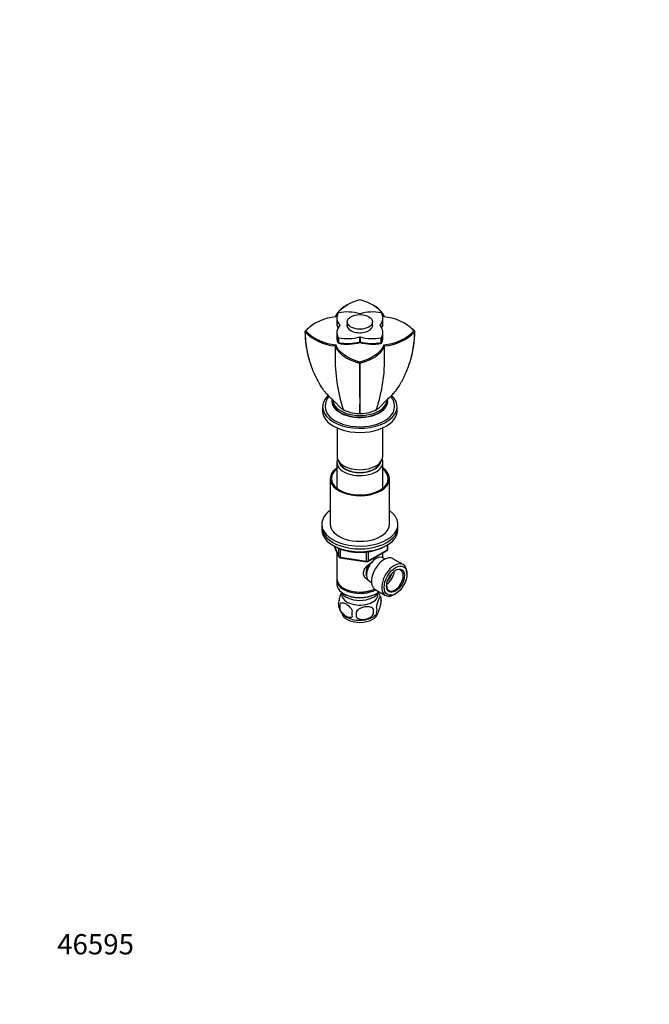
# Model space of a CAD drawing. Units: millimetres. Extents: x 0 to 744, y 0 to 1164.
# Drawn here: x 0 to 372, y 0 to 582 of the extents above; entities that cross this region are included whole.
import ezdxf
from ezdxf import colors
from ezdxf.entities.mleader import LeaderData, LeaderLine
from ezdxf.math import Vec2, Vec3

# ---------------------------------------------------------------- set-up
doc = ezdxf.new("R2010")
doc.units = ezdxf.units.MM
doc.layers.add('DV6_Défaut', color=7, linetype='Continuous')
doc.layers.add('Défaut', color=7, linetype='Continuous')

# ---------------------------------------------------------------- blocks, each defined once
blk = doc.blocks.new('_DOT')
at = {"color": 0}
blk.add_line((0, 0), (-1, 0), dxfattribs=at)
at = {"color": 0, "const_width": 0.333}
blk.add_lwpolyline([(-0.1665, 0, 1), (0.1665, 0, 1)], format="xyb", close=True, dxfattribs=at)
blk = doc.blocks.new('SE5')
at = {"layer": 'DV6_Défaut', "color": 7, "linetype": 'Continuous'}
for p, q in [((193.47, 413.53), (193.11, 413.32)), ((208.93, 413.32), (208.57, 413.53)), ((174.06, 402.32), (173.72, 402.13)), ((187.39, 405.68), (187.39, 402.82)), ((187.39, 402.41), (187.39, 402.41)), ((193.52, 403.43), (193.52, 400.52)), ((208.52, 400.52), (208.52, 403.43)), ((214.65, 402.82), (214.65, 405.68)), ((214.65, 402.41), (214.65, 402.41)), ((228.33, 402.12), (227.97, 402.33)), ((168.58, 397.75), (169.07, 398.12)), ((187.39, 397.1), (187.39, 394.24)), ((189.18, 401.34), (189.18, 401.44)), ((212.87, 401.44), (212.87, 401.34)), ((214.65, 394.24), (214.65, 397.1)), ((233.47, 397.75), (232.98, 398.12)), ((187.39, 393.83), (187.39, 393.83)), ((188.26, 391.24), (188.26, 394.09)), ((188.3, 390.78), (188.3, 390.78)), ((188.39, 394.02), (188.39, 391.17)), ((200.93, 391.69), (200.93, 394.55)), ((201.02, 391.31), (201.02, 391.31)), ((201.11, 394.55), (201.11, 391.69)), ((213.66, 391.17), (213.66, 394.02)), ((213.75, 390.78), (213.75, 390.78)), ((213.78, 394.09), (213.78, 391.24)), ((214.65, 393.83), (214.65, 393.83)), ((186.8, 389.91), (186.38, 389.26)), ((186.39, 389.26), (186.39, 383.79)), ((215.66, 389.26), (215.24, 389.91)), ((215.66, 383.79), (215.66, 389.26)), ((201.02, 379.02), (201.02, 379.67)), ((185.02, 357.3), (185.02, 354.84)), ((217.02, 354.84), (217.02, 357.3)), ((179.02, 353.22), (179.02, 350.77)), ((223.02, 350.77), (223.02, 353.22)), ((187.52, 340.74), (187.52, 323.82)), ((214.52, 323.82), (214.52, 340.74)), ((187.42, 320.39), (187.42, 305.11)), ((214.62, 305.11), (214.62, 320.39)), ((183.52, 310.76), (183.52, 283.81)), ((218.52, 283.81), (218.52, 310.76)), ((178.52, 283.81), (178.52, 282.18)), ((178.52, 282.18), (178.52, 280.55)), ((223.52, 282.18), (223.52, 283.81)), ((223.52, 280.55), (223.52, 282.18)), ((185.66, 271.05), (188.68, 264.55)), ((185.75, 271.01), (188.63, 264.82)), ((188.63, 264.82), (188.63, 269.58)), ((189.33, 269.29), (189.33, 264.41)), ((205.71, 261.68), (217.14, 268.28)), ((205.91, 262.14), (217.34, 268.74)), ((217.34, 268.74), (217.34, 271.61)), ((217.64, 269.15), (217.64, 271.79)), ((187.42, 267.26), (187.42, 251.56)), ((189.33, 264.41), (204.95, 261.99)), ((189.44, 263.98), (205.05, 261.56)), ((204.95, 261.99), (204.95, 267.41)), ((205.91, 267.53), (205.91, 262.14)), ((214.62, 263.97), (214.62, 266.83)), ((215.94, 263.21), (214.64, 263.96)), ((226.64, 259.92), (220.59, 263.41)), ((187.42, 250.75), (187.42, 248.3)), ((228.81, 254.3), (228.81, 255.11)), ((191.41, 246.01), (191.76, 245.81)), ((206.64, 250.1), (207.94, 249.35)), ((210.09, 245.23), (216.14, 241.73)), ((191.41, 242.74), (191.76, 242.54)), ((210.29, 242.54), (210.64, 242.74)), ((213.46, 240.55), (213.46, 237.12)), ((221.39, 242.25), (222.09, 242.66)), ((189.27, 236.81), (189.27, 233.38)), ((208.95, 233.77), (208.95, 230.34))]:
    blk.add_line(p, q, dxfattribs=at)
for centre, radius, start, end in [((188.18, 379.22), 27.01, 122.2588, 136.39619), ((188.25, 379.94), 26.43, 93.13986, 136.53104), ((213.8, 379.97), 26.4, 43.43255, 86.86744), ((213.86, 379.21), 27.01, 43.60455, 57.72986), ((168.87, 397.74), 0.294, 177.74428, 213.38389), ((229.01, 398.06), 60.43, 180.29178, 195.73514), ((188.17, 416.19), 26.99, 223.59854, 266.21381), ((188.24, 416.27), 26.4, 223.43104, 266.86811), ((213.79, 416.31), 26.43, 273.13922, 316.53253), ((213.88, 416.19), 26.99, 273.7858, 316.40223), ((172.93, 398.07), 60.53, 343.93639, 359.69988), ((233.18, 397.74), 0.293, 326.51622, 2.31555), ((288.88, 382.41), 102.5, 179.23299, 197.5049), ((1647.09, 375.11), 1446.3, 179.84553, 181.02584), ((200.88, 379.42), 0.42, 258.0258, 289.35222), ((201.16, 379.42), 0.418, 250.57646, 282.07465), ((-1245.99, 375.11), 1447.24, 358.97462, 0.15416), ((113.17, 382.41), 102.5, 342.4951, 0.76701), ((200.63, 369.43), 20.22, 241.97491, 269.08305), ((200.33, 350.72), 1.5, 268.42137, 297.48388), ((201.71, 350.72), 1.5, 242.51612, 271.57863), ((201.42, 369.43), 20.22, 270.9172, 298.02509), ((201.42, 369.43), 20.22, 268.87386, 270.47166), ((216.64, 269.15), 1, 300, 0), ((189.59, 264.97), 1, 204.89609, 261.20602), ((205.21, 262.55), 1, 261.20602, 300), ((203.49, 237.41), 10.44, 15.68882, 35.46344), ((208.48, 238.84), 5.26, 340.98139, 19.01861), ((193.42, 236.56), 5.13, 160.46947, 195.48723), ((198.59, 238.03), 10.5, 195.70192, 238.52088), ((195.91, 235.1), 6.86, 165.51427, 194.48573), ((180.24, 232.05), 28.76, 356.58087, 3.41913), ((206.72, 233.12), 4.43, 337.20151, 22.79849), ((203.15, 230.91), 6.86, 165.50859, 194.49141), ((89.62, 230.52), 109.44, 359.10189, 0.89811), ((203.4, 238.07), 10.56, 302.12167, 320.70996)]:
    blk.add_arc(centre, radius, start, end, dxfattribs=at)
for centre, major_axis, ratio, start_param, end_param in [((203.39, 405.68), (16, 0), 0.57735, 2.810178, 3.61791), ((188.45, 408.65), (-0.2, 0), 0.57735, 5.043803, 5.951771), ((193.6, 400.02), (16, 0), 0.57735, 1.094479, 1.902211), ((201.02, 408.33), (0.2, 0), 0.57735, 4.236071, 5.188707), ((208.45, 400.02), (16, 0), 0.57735, 1.239382, 2.047114), ((198.65, 405.68), (-16, 0), 0.57735, 2.665275, 3.473007), ((213.59, 408.65), (0.2, 0), 0.57735, 0.331414, 1.239382), ((203.39, 402.41), (16, 0), 0.57735, 3.119502, 3.43317), ((203.39, 402.82), (16, 0), 0.57735, 3.141593, 3.456325), ((203.39, 402.41), (16, 0), 0.57735, 3.141593, 3.433166), ((201.02, 401.39), (-7.65, 0), 0.57735, 6.084831, 6.283185), ((201.02, 401.39), (-7.65, 0), 0.57735, 0, 3.339947), ((198.65, 402.82), (-16, 0), 0.57735, 2.826861, 3.141593), ((198.65, 402.41), (-16, 0), 0.57735, 2.850017, 3.163656), ((198.65, 402.41), (-16, 0), 0.57735, 2.85002, 3.141593), ((203.39, 397.1), (16, 0), 0.57735, 2.665275, 3.473007), ((189, 401.39), (-0.2, 0), 0.57735, 2.665275, 3.61791), ((213.05, 401.39), (0.2, 0), 0.57735, 2.665275, 3.61791), ((198.65, 397.1), (-16, 0), 0.57735, 2.810178, 3.61791), ((203.39, 393.83), (16, 0), 0.57735, 3.11953, 3.479098), ((203.39, 394.24), (16, 0), 0.57735, 3.141593, 3.473007), ((203.39, 393.83), (16, 0), 0.57735, 3.141593, 3.479098), ((188.45, 394.13), (-0.2, 0), 0.57735, 0.331414, 1.239382), ((188.45, 391.27), (-0.2, 0), 0.57735, 0.331414, 1.239382), ((193.6, 399.49), (-16, 0), 0.57735, 1.233291, 2.053574), ((193.6, 399.49), (16, 0), 0.57735, 4.374884, 5.195167), ((193.6, 402.76), (-16, 0), 0.57735, 1.239382, 2.047114), ((193.6, 399.9), (-16, 0), 0.57735, 1.239382, 2.047114), ((201.02, 394.45), (-0.2, 0), 0.57735, 4.236071, 5.188707), ((201.02, 391.59), (0.2, 0), 0.57735, 1.094479, 2.047114), ((208.45, 399.49), (-16, 0), 0.57735, 1.088021, 1.908301), ((208.45, 399.49), (16, 0), 0.57735, 4.229614, 5.049894), ((208.45, 402.76), (-16, 0), 0.57735, 1.094479, 1.902211), ((208.45, 399.9), (-16, 0), 0.57735, 1.094479, 1.902211), ((213.59, 394.13), (0.2, 0), 0.57735, 5.043803, 5.951771), ((213.59, 391.27), (0.2, 0), 0.57735, 5.043803, 5.951771), ((198.65, 393.83), (-16, 0), 0.57735, 2.804088, 3.163676), ((198.65, 393.83), (-16, 0), 0.57735, 2.804088, 3.141593), ((198.65, 394.24), (-16, 0), 0.57735, 2.810178, 3.141593), ((201.02, 353.22), (-22, 0), 0.57735, 0, 3.695844), ((201.02, 353.22), (-22, 0), 0.57735, 5.729646, 6.283185), ((201.02, 356.48), (-16.5, 0), 0.57735, 6.16387, 6.283185), ((201.02, 356.48), (-16.5, 0), 0.57735, 0, 3.260568), ((201.02, 356.48), (-16.25, 0), 0.57735, 6.180454, 6.283185), ((201.02, 356.48), (-16.25, 0), 0.57735, 0, 3.243157), ((201.02, 353.62), (-16.25, 0), 0.57735, -0.175637, -0.152895), ((201.02, 357.3), (-16, 0), 0.57735, 0, 3.141593), ((201.02, 353.62), (-16.25, 0), 0.57735, 3.294488, 3.31723), ((201.02, 350.77), (-22, 0), 0.57735, 0, 3.141593), ((201.02, 353.22), (-20.5, 0), 0.57735, 6.282681, 6.283185), ((201.02, 353.22), (-20.5, 0), 0.57735, 0, 3.141593), ((201.02, 320.39), (-13.6, 0), 0.57735, 6.045817, 6.283185), ((201.02, 320.39), (-13.6, 0), 0.57735, 0, 3.378961), ((201.02, 323.82), (-13.5, 0), 0.57735, 0, 3.141593), ((201.02, 321.37), (12.4, 0), 0.57735, 3.241457, 6.183321), ((201.02, 310.76), (-17.5, 0), 0.57735, 5.602502, 6.283185), ((201.02, 310.76), (-17.5, 0), 0.57735, 0, 3.822276), ((201.02, 310.76), (-16.75, 0), 0.57735, 5.659857, 6.283185), ((201.02, 310.76), (-16.75, 0), 0.57735, 0, 3.764921), ((201.02, 321.37), (12, 0), 0.57735, 3.341801, 6.082977), ((201.02, 283.81), (-22.5, 0), 0.57735, 5.603511, 6.283185), ((201.02, 283.81), (-22.5, 0), 0.57735, 0, 3.821266), ((201.02, 282.18), (-22.5, 0), 0.57735, 0, 3.141593), ((201.02, 282.18), (-22.5, 0), 0.57735, 0, 3.141593), ((201.02, 280.55), (-22.5, 0), 0.57735, 0, 3.141593), ((201.02, 283.81), (-17.5, 0), 0.57735, 0, 3.141593), ((216.64, 269.15), (-0.5, 0.866), 0.57735, 3.141593, 3.926991), ((216.64, 269.15), (-1, 0), 0.57735, 2.356194, 3.141593), ((189.59, 264.97), (-1, 0), 0.57735, 0.261799, 1.308997), ((189.59, 264.97), (0.907, 0.421), 0.788675, 2.790713, 3.141593), ((189.59, 264.97), (0.153, 0.988), 0.211325, 2.202711, 3.141593), ((210.64, 257.03), (4, 6.93), 0.57735, 0, 3.141593), ((205.21, 262.55), (-1, 0), 0.57735, 1.308997, 2.356194), ((205.21, 262.55), (0.153, 0.988), 0.211325, 2.202711, 3.141593), ((205.21, 262.55), (-0.5, 0.866), 0.57735, 3.141593, 3.926991), ((215.34, 254.32), (5.25, 9.09), 0.57735, 0, 3.141593), ((209.58, 257.64), (3.5, 6.06), 0.57735, 1.50476, 2.780226), ((209.58, 257.64), (3.08, 5.33), 0.57735, 1.141047, 2.161045), ((221.39, 250.83), (5.25, 9.09), 0.57735, 0, 3.926991), ((221.74, 250.62), (-3.5, -6.06), 0.57735, 0, 3.891885), ((221.39, 250.83), (5.25, 9.09), 0.57735, 5.497787, 6.283185), ((201.02, 251.56), (13.6, 0), 0.57735, 3.141593, 5.402069), ((201.02, 250.75), (-13.6, 0), 0.57735, 6.231169, 6.283185), ((201.02, 250.75), (-13.6, 0), 0.57735, 0, 2.330512), ((216.44, 253.68), (3.5, 6.06), 0.57735, 4.008528, 5.416249), ((216.44, 253.68), (2.5, 4.33), 0.57735, 4.167447, 5.257331), ((201.02, 248.3), (13.6, 0), 0.57735, 3.141593, 5.693951), ((201.02, 251.15), (-13.1, 0), 0.57735, 0.785398, 2.294683), ((221.74, 250.62), (-3.5, -6.06), 0.57735, 5.532893, 6.283185), ((201.02, 245.44), (-11.5, 0), 0.57735, 0.250403, 2.891189), ((201.02, 242.17), (10.7, 0), 0.57735, 3.023689, 6.283185), ((201.02, 247.89), (-13.1, 0), 0.57735, 0.785398, 2.356194), ((201.02, 242.17), (10.7, 0), 0.57735, 0, 0.117904), ((201.02, 231.97), (10.7, 0), 0.57735, 3.221269, 6.205225), ((201.02, 233.22), (10.7, 0), 0.57735, 3.876819, 5.556455)]:
    blk.add_ellipse(centre, major_axis=major_axis, ratio=ratio, start_param=start_param, end_param=end_param, dxfattribs=at)
for centre, major_axis in [((201.02, 403.43), (-7.5, 0)), ((222.09, 250.42), (-4.75, -8.23)), ((222.09, 250.42), (3.75, 6.5))]:
    blk.add_ellipse(centre, major_axis=major_axis, ratio=0.57735, dxfattribs=at)
for points, knots in [([(193.11, 413.32), (192.53, 412.98), (191.97, 412.62), (190.07, 411.26), (188.9, 410.15), (187.53, 408.39), (187.16, 407.79), (186.68, 406.88), (186.55, 406.58), (186.43, 406.28)], [0, 0, 0, 0, 0.1763725, 0.1763725, 0.6498985, 0.6498985, 0.8866615, 0.8866615, 1, 1, 1, 1]), ([(186.81, 406.33), (186.96, 406.72), (187.12, 407.12), (187.63, 408.1), (188, 408.69), (189.34, 410.42), (190.49, 411.51), (193.2, 413.45), (194.82, 414.34), (197.95, 415.66), (199.46, 416.15), (201.02, 416.57)], [0, 0, 0, 0, 0.088314, 0.088314, 0.227093, 0.227093, 0.504652, 0.504652, 0.782212, 0.782212, 1, 1, 1, 1]), ([(201.02, 416.57), (202.59, 416.15), (204.08, 415.67), (207.24, 414.33), (208.83, 413.46), (211.56, 411.51), (212.72, 410.41), (214.33, 408.33), (214.84, 407.35), (215.25, 406.33)], [0, 0, 0, 0, 0.217815, 0.217815, 0.495393, 0.495393, 0.772971, 0.772971, 1, 1, 1, 1]), ([(215.61, 406.28), (215.23, 407.2), (214.73, 408.11), (213.16, 410.13), (211.98, 411.26), (210.07, 412.62), (209.51, 412.98), (208.93, 413.32)], [0, 0, 0, 0, 0.350031, 0.350031, 0.823323, 0.823323, 1, 1, 1, 1]), ([(168.62, 397.58), (168.65, 393.85), (169.02, 390.15), (170.03, 384.86), (170.41, 383.23), (170.86, 381.61)], [0, 0, 0, 0, 0.688981, 0.688981, 1, 1, 1, 1]), ([(231.09, 381.27), (231.58, 383), (231.99, 384.75), (233.03, 390.16), (233.4, 393.86), (233.42, 397.58)], [0, 0, 0, 0, 0.324575, 0.324575, 1, 1, 1, 1]), ([(186.39, 389.26), (186.78, 388.3), (187.29, 387.35), (188.89, 385.29), (190.07, 384.16), (192.85, 382.18), (194.48, 381.29), (197.69, 379.93), (199.22, 379.43), (200.8, 379.01)], [0, 0, 0, 0, 0.216911, 0.216911, 0.498435, 0.498435, 0.779959, 0.779959, 1, 1, 1, 1]), ([(201.02, 379.67), (199.46, 380.09), (197.97, 380.58), (194.81, 381.92), (193.21, 382.79), (190.49, 384.74), (189.33, 385.84), (187.71, 387.91), (187.2, 388.9), (186.8, 389.91)], [0, 0, 0, 0, 0.217815, 0.217815, 0.495393, 0.495393, 0.772971, 0.772971, 1, 1, 1, 1]), ([(215.24, 389.91), (215.09, 389.52), (214.93, 389.13), (214.42, 388.14), (214.05, 387.55), (212.71, 385.82), (211.56, 384.73), (208.84, 382.79), (207.23, 381.91), (204.09, 380.58), (202.58, 380.09), (201.02, 379.67)], [0, 0, 0, 0, 0.088314, 0.088314, 0.227093, 0.227093, 0.504652, 0.504652, 0.782212, 0.782212, 1, 1, 1, 1]), ([(201.25, 379.01), (202.82, 379.43), (204.37, 379.93), (207.55, 381.28), (209.2, 382.18), (211.97, 384.16), (213.15, 385.27), (214.51, 387.03), (214.89, 387.64), (215.38, 388.59), (215.53, 388.93), (215.66, 389.26)], [0, 0, 0, 0, 0.220022, 0.220022, 0.501559, 0.501559, 0.783096, 0.783096, 0.923864, 0.923864, 1, 1, 1, 1]), ([(170.86, 381.61), (171.41, 379.64), (172.05, 377.69), (173.01, 375.22), (173.22, 374.69), (173.44, 374.17)], [0, 0, 0, 0, 0.785076, 0.785076, 1, 1, 1, 1]), ([(228.63, 374.22), (228.83, 374.71), (229.03, 375.21), (229.94, 377.54), (230.56, 379.39), (231.09, 381.27)], [0, 0, 0, 0, 0.213031, 0.213031, 1, 1, 1, 1]), ([(173.44, 374.17), (173.58, 373.84), (173.9, 373.11), (174.48, 371.84), (175.14, 370.46), (175.82, 369.11), (176.53, 367.77), (177.26, 366.46), (177.98, 365.23), (178.69, 364.19), (179.29, 363.37), (179.85, 362.65), (180.47, 361.91), (181.23, 361.04), (182.14, 360.08), (183.05, 359.17), (183.84, 358.4), (184.51, 357.77), (185.21, 357.12), (186.08, 356.28), (187.21, 355.17), (187.92, 354.36), (188.38, 353.83)], [0, 0, 0, 0, 0.036574, 0.097955, 0.163846, 0.226193, 0.284959, 0.353469, 0.415316, 0.467576, 0.510214, 0.540231, 0.57637, 0.619748, 0.670546, 0.7259, 0.763892, 0.793563, 0.827472, 0.870589, 0.928334, 1, 1, 1, 1]), ([(213.67, 353.83), (213.98, 354.19), (214.43, 354.72), (215.11, 355.43), (215.57, 355.89), (215.9, 356.21), (216.19, 356.5), (216.54, 356.83), (217.16, 357.42), (218, 358.21), (218.99, 359.16), (219.9, 360.07), (220.81, 361.04), (221.77, 362.13), (222.74, 363.33), (223.62, 364.55), (224.48, 365.89), (225.32, 367.4), (226.02, 368.72), (226.57, 369.81), (226.94, 370.56), (227.27, 371.25), (227.56, 371.87), (227.82, 372.43), (228.09, 373.01), (228.37, 373.61), (228.54, 374.01), (228.63, 374.22)], [0, 0, 0, 0, 0.047795, 0.083849, 0.107059, 0.120044, 0.134825, 0.152613, 0.173431, 0.22964, 0.28044, 0.324936, 0.373937, 0.43171, 0.489605, 0.549769, 0.614466, 0.687055, 0.767271, 0.806634, 0.842128, 0.87379, 0.901662, 0.925804, 0.947752, 0.976428, 1, 1, 1, 1]), ([(182.74, 359.48), (182.69, 359.41), (182.42, 359.05), (181.97, 358.38), (181.48, 357.45), (181.08, 356.5), (180.79, 355.54), (180.61, 354.58), (180.52, 353.78), (180.53, 353.36), (180.53, 353.22)], [0, 0, 0, 0, 0.038309, 0.196974, 0.352331, 0.504345, 0.653277, 0.799607, 0.943963, 1, 1, 1, 1]), ([(221.52, 353.22), (221.52, 353.46), (221.51, 353.96), (221.4, 354.83), (221.19, 355.76), (220.89, 356.69), (220.5, 357.59), (220.02, 358.46), (219.6, 359.09), (219.35, 359.42), (219.3, 359.48)], [0, 0, 0, 0, 0.098513, 0.240878, 0.383311, 0.526555, 0.671312, 0.818201, 0.967713, 1, 1, 1, 1]), ([(191.12, 351.58), (190.48, 351.96), (189.45, 352.68), (188.66, 353.48), (188.37, 353.84)], [0, 0, 0, 0, 0.5709519, 1, 1, 1, 1]), ([(213.68, 353.84), (213.39, 353.48), (212.59, 352.68), (211.57, 351.96), (210.92, 351.58)], [0, 0, 0, 0, 0.429099, 1, 1, 1, 1]), ([(186.29, 270.75), (186.46, 270.65), (186.98, 270.36), (187.89, 269.9), (189.03, 269.39), (190.23, 268.93), (191.48, 268.52), (192.78, 268.17), (194.11, 267.86), (195.47, 267.62), (196.85, 267.42), (198.26, 267.28), (199.67, 267.2), (201.09, 267.17), (202.52, 267.21), (203.93, 267.29), (205.33, 267.44), (206.72, 267.64), (208.07, 267.89), (209.4, 268.2), (210.69, 268.56), (211.93, 268.98), (213.13, 269.44), (214.27, 269.95), (215.04, 270.35), (215.43, 270.57), (215.48, 270.59)], [0, 0, 0, 0, 0.022153, 0.066463, 0.110756, 0.155023, 0.199258, 0.243461, 0.287633, 0.331778, 0.375901, 0.420006, 0.464099, 0.508186, 0.552272, 0.596363, 0.640463, 0.684578, 0.728714, 0.772877, 0.817072, 0.861305, 0.905578, 0.949895, 0.994254, 1, 1, 1, 1]), ([(205.85, 250.85), (205.81, 250.87), (205.02, 251.27), (203.99, 252.14), (203.22, 253.61), (203.01, 254.81), (203.22, 256.06), (203.99, 257.68), (205.66, 259.59), (207.38, 260.95), (208.28, 261.59), (208.33, 261.63)], [0, 0, 0, 0, 0.0109058, 0.2069708, 0.3053102, 0.3985336, 0.4917862, 0.5905566, 0.7868465, 0.9876348, 1, 1, 1, 1]), ([(190.11, 243.46), (190.04, 243.34), (189.98, 243.21), (189.66, 242.52), (189.41, 241.83), (188.94, 240.2), (188.73, 239.25), (188.59, 238.27)], [0, 0, 0, 0, 0.112706, 0.112706, 0.556353, 0.556353, 1, 1, 1, 1]), ([(213.46, 240.55), (213.31, 240.92), (213.1, 240.95), (212.64, 240.58), (212.39, 240.19), (211.88, 239.09), (211.62, 238.4), (211.16, 236.76), (210.95, 235.82), (210.8, 234.84)], [0, 0, 0, 0, 0.25, 0.25, 0.5, 0.5, 0.75, 0.75, 1, 1, 1, 1]), ([(189.27, 236.81), (189.66, 237.26), (190.24, 237.41), (191.51, 237.31), (192.2, 237.06), (193.59, 236.25), (194.28, 235.71), (195.55, 234.35), (196.13, 233.52), (196.51, 232.63)], [0, 0, 0, 0, 0.25, 0.25, 0.5, 0.5, 0.75, 0.75, 1, 1, 1, 1]), ([(196.51, 229.2), (196.13, 228.75), (195.54, 228.59), (194.28, 228.7), (193.58, 228.95), (192.2, 229.75), (191.51, 230.29), (190.24, 231.66), (189.65, 232.49), (189.27, 233.38)], [0, 0, 0, 0, 0.25, 0.25, 0.5, 0.5, 0.75, 0.75, 1, 1, 1, 1]), ([(208.95, 233.77), (208.42, 234.36), (207.63, 234.72), (205.9, 235.09), (204.95, 235.09), (203.05, 234.79), (202.11, 234.5), (200.37, 233.6), (199.58, 232.99), (199.05, 232.23)], [0, 0, 0, 0, 0.25, 0.25, 0.5, 0.5, 0.75, 0.75, 1, 1, 1, 1]), ([(210.8, 231.41), (210.95, 231.04), (211.16, 231.01), (211.62, 231.38), (211.88, 231.77), (212.39, 232.87), (212.64, 233.56), (213.1, 235.2), (213.31, 236.14), (213.46, 237.12)], [0, 0, 0, 0, 0.25, 0.25, 0.5, 0.5, 0.75, 0.75, 1, 1, 1, 1]), ([(199.05, 228.8), (199.58, 228.21), (200.37, 227.85), (202.1, 227.48), (203.05, 227.48), (204.95, 227.78), (205.89, 228.07), (207.63, 228.97), (208.42, 229.58), (208.95, 230.34)], [0, 0, 0, 0, 0.25, 0.25, 0.5, 0.5, 0.75, 0.75, 1, 1, 1, 1])]:
    blk.add_open_spline(points, degree=3, knots=knots, dxfattribs=at)
for points in [[(168.62, 397.84), (168.59, 397.8), (168.58, 397.77), (168.58, 397.75)], [(233.47, 397.75), (233.47, 397.77), (233.45, 397.8), (233.42, 397.84)]]:
    blk.add_open_spline(points, degree=3, dxfattribs=at)

msp = doc.modelspace()

# ---------------------------------------------------------------- block references
at = {"layer": 'Défaut'}
msp.add_blockref('SE5', (0, 0), dxfattribs=at)

# ---------------------------------------------------------------- leaders
at = {"layer": 'Défaut', "color": 7, "linetype": 'Continuous'}
ml = msp.add_multileader_mtext('Standard', dxfattribs=at)
ml.set_content('{\\pxsm0.9;\\fSolid Edge ISO|b1||i0||c0|p34;\\W1.;18/12/2024\\P}', color=256)
ml.set_leader_properties()
ml.set_arrow_properties(name='DOT')
ml.build(insert=Vec2(0, 0))
ml.multileader.update_dxf_attribs({"leader_type": 0, "dogleg_length": 0, "arrow_head_size": 12})
ctx = ml.context
ctx.base_point, ctx.char_height, ctx.arrow_head_size = Vec3(656.6, 1157.09), 12, 12
notes = []
notes.append((ctx, [(0, (0, 0, 0), (0, 0), (1, 0), 1, [])]))
ctx.mtext.insert = Vec3(658.6, 1163.09)
ml = msp.add_multileader_mtext('Standard', dxfattribs=at)
ml.set_content('{\\pxsm0.9;\\fArial|b1||i0||c0|p34;\\W1.;35\\P}', color=256)
ml.set_leader_properties()
ml.set_arrow_properties(name='DOT')
ml.build(insert=Vec2(0, 0))
ml.multileader.update_dxf_attribs({"leader_type": 0, "dogleg_length": 0, "arrow_head_size": 12})
ctx = ml.context
ctx.base_point, ctx.char_height, ctx.arrow_head_size = Vec3(36.85, 1137.02), 12, 12
notes.append((ctx, [(0, (0, 0, 0), (0, 0), (1, 0), 1, [])]))
ctx.mtext.insert = Vec3(38.85, 1143.02)
ml = msp.add_multileader_mtext('Standard', dxfattribs=at)
ml.set_content('{\\pxsm0.9;\\fArial|b1||i0||c0|p34;\\W1.;46595\\P}', color=256)
ml.set_leader_properties()
ml.set_arrow_properties(name='DOT')
ml.build(insert=Vec2(0, 0))
ml.multileader.update_dxf_attribs({"leader_type": 0, "dogleg_length": 0, "arrow_head_size": 12})
ctx = ml.context
ctx.base_point, ctx.char_height, ctx.arrow_head_size = Vec3(20.12, 35.5), 12, 12
notes.append((ctx, [(0, (0, 0, 0), (0, 0), (1, 0), 1, [])]))
ctx.mtext.insert = Vec3(22.12, 41.5)
for ctx, leaders in notes:
    for number, flags, end, landing, length, lines in leaders:
        leader = LeaderData()
        leader.index, (leader.has_last_leader_line, leader.has_dogleg_vector, leader.attachment_direction) = number, flags
        leader.last_leader_point, leader.dogleg_vector, leader.dogleg_length = Vec3(end), Vec3(landing), length
        for number, points, colour, breaks in lines:
            line = LeaderLine()
            line.index, line.vertices, line.color, line.breaks = number, Vec3.list(points), colors.encode_raw_color(colour), breaks
            leader.lines.append(line)
        ctx.leaders.append(leader)

doc.saveas('drawing.dxf')
